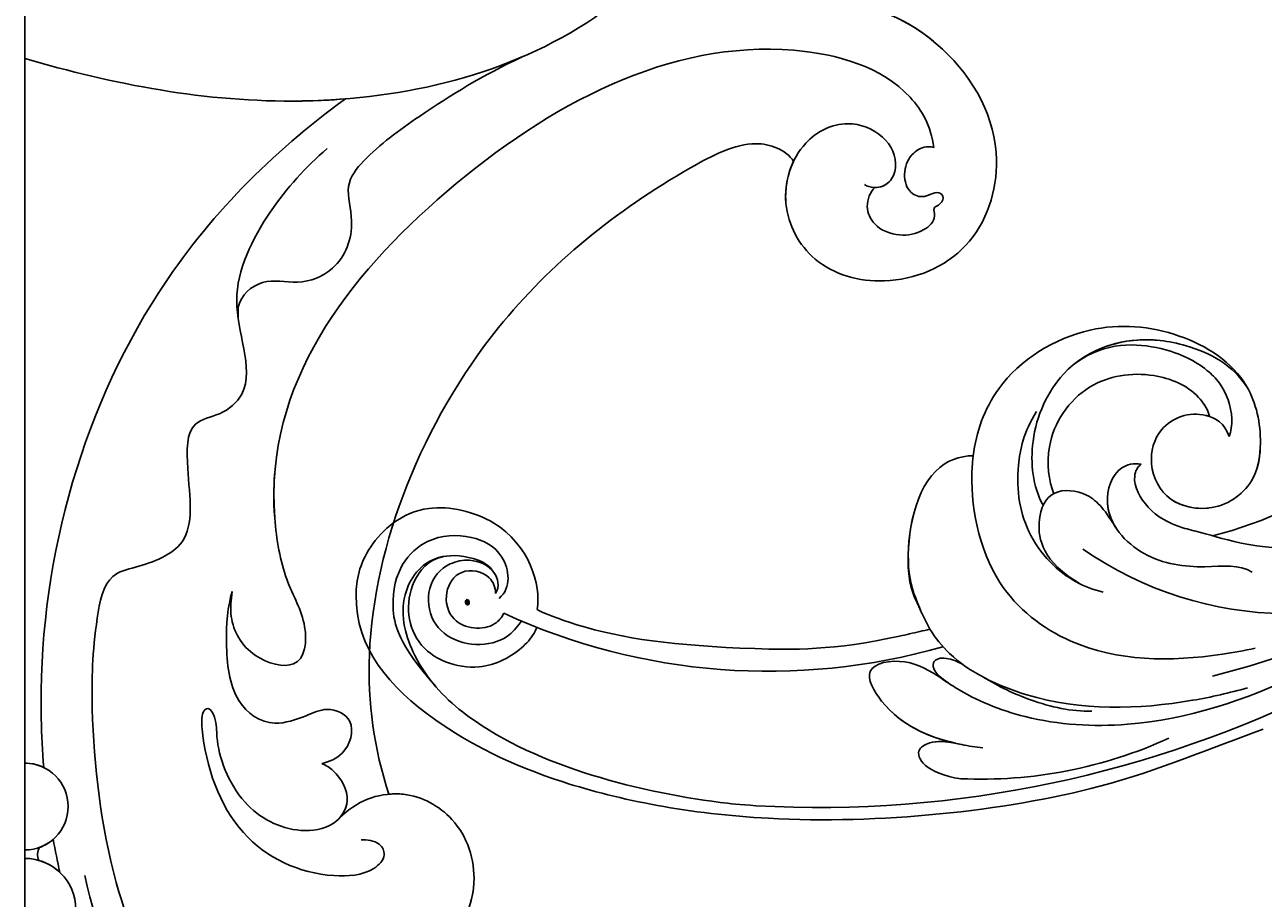
# Model space of a CAD drawing. Units: millimetres. Extents: x 26526 to 28626, y 375 to 1860.
# Drawn here: x 28398 to 28411, y 915 to 924 of the extents above; entities that cross this region are included whole.
import ezdxf
from ezdxf.xclip import XClip

# ---------------------------------------------------------------- set-up
doc = ezdxf.new("R2010")
doc.units = ezdxf.units.MM
doc.header["$XCLIPFRAME"] = 2
doc.layers.add('H-06.木作(細線)', color=8, linetype='Continuous')
doc.layers.add('H-08.木作(細線)', color=8, linetype='Continuous')
doc.layers.add('logo', color=240, linetype='Continuous', plot=False)

# ---------------------------------------------------------------- blocks, each defined once
blk = doc.blocks.new('logo')
at = {"layer": 'logo'}
h = blk.add_hatch(color=256, dxfattribs=at)
edge = h.paths.add_edge_path()
edge.add_ellipse((0.18, 0.6), major_axis=(0.323, 0.566), ratio=0.659111, start_angle=263.8576, end_angle=429.825)
edge.add_arc((0.02, 1.39), 0.399, 258.9967, 261.058)
edge.add_ellipse((0.18, 0.6), major_axis=(0.314, 0.551), ratio=0.659838, start_angle=263.243, end_angle=428.5195, ccw=False)
edge.add_arc((0.51, 0.37), 0.0433, 263.9962, 282.4455)
edge = h.paths.add_edge_path()
edge.add_ellipse((0.18, 0.6), major_axis=(0.314, 0.551), ratio=0.659838, start_angle=70.2744, end_angle=262.8394, ccw=False)
edge.add_arc((0.03, 1.2), 0.237, 245.2323, 248.2557, ccw=False)
edge.add_ellipse((0.18, 0.6), major_axis=(0.323, 0.566), ratio=0.659111, start_angle=71.1999, end_angle=263.5875)
edge.add_arc((0.5, 0.37), 0.0389, 266.4658, 288.3928, ccw=False)
edge = h.paths.add_edge_path(flags=17)
edge.add_line((0.2, 1.02), (0.2, 1.03))
edge.add_arc((0.02, 1.39), 0.399, 261.058, 296.4699, ccw=False)
edge.add_ellipse((0.18, 0.6), major_axis=(0.314, 0.551), ratio=0.659838, start_angle=68.5195, end_angle=70.2744)
edge.add_arc((0.03, 1.2), 0.237, 248.2557, 287.7329)
edge.add_arc((0.18, 0.84), 0.155, 119.2735, 139.7006)
edge.add_arc((0.45, 0.59), 0.526, 137.2638, 146.3296)
edge.add_arc((0.7, 0.49), 0.794, 150.4954, 153.1332)
edge.add_arc((0.17, 0.07), 0.799, 100.8186, 103.2077, ccw=False)
edge.add_arc((0.3, 0.68), 0.325, 138.9231, 148.8948, ccw=False)
edge.add_arc((0.62, 0.39), 0.758, 124.4657, 138.4002, ccw=False)
edge = h.paths.add_edge_path()
edge.add_arc((0.03, 1.2), 0.237, 233.3596, 245.2323)
edge.add_ellipse((0.18, 0.6), major_axis=(0.323, 0.566), ratio=0.659111, start_angle=69.825, end_angle=71.1999, ccw=False)
edge.add_arc((0.02, 1.39), 0.399, 251.1923, 258.9967, ccw=False)
h.paths.add_polyline_path([(-0.05, 0.82, -0.021859), (-0.02, 0.83, -0.004955), (-0.01, 0.85, 0.012967), (-0.05, 0.83, 0.223317), (-0.2, 0.65, 0.425243), (-0.17, 0.61, 0.393247), (-0.02, 0.74, -0.084558), (0.02, 0.84, 0.019194), (-0.02, 0.83, 0.004726), (-0.02, 0.82, 0.021148), (-0.04, 0.73, -0.080721), (-0.07, 0.66, -0.104113), (-0.11, 0.63, -0.094873), (-0.16, 0.62, -0.207877), (-0.18, 0.64, -0.223034), (-0.18, 0.67, -0.16869)], flags=17)
h.paths.add_polyline_path([(0.36, 0.97, 0.088592), (0.28, 0.95, 0.140724), (0.2, 0.82, -0.012272), (0.2, 0.81, -0.041532), (0.22, 0.8, 0.005558), (0.22, 0.82, -0.187874)], flags=17)
h.paths.add_polyline_path([(0.19, 0.73, 0.011592), (0.2, 0.77, 0.056884), (0.19, 0.79, -0.271208), (0.1, 0.71, -0.679677), (0.04, 0.82, -0.290071), (0.16, 0.82, -0.103922), (0.19, 0.79, 0.053349), (0.2, 0.81, -0.004508), (0.2, 0.82, 0.220604), (0.1, 0.86, -0.015501), (0.05, 0.85, 0.008768), (0.03, 0.85, 0.029539), (0.02, 0.84, 1.009367)], flags=17)
h.paths.add_polyline_path([(0.22, 0.8, -0.008928), (0.2, 0.77, -0.347678), (0.17, 0.63, 0.00727), (0.06, 0.58, -0.035606), (0.06, 0.58, 0.01139), (0.07, 0.57, 0.012101), (0.15, 0.61, 0.461639)], flags=17)
h.paths.add_polyline_path([(0.11, 0.67, 0.433181), (0.03, 0.63, 0.04486), (0.03, 0.62, -0.026783), (0.04, 0.62, -0.142026), (0.05, 0.64, -0.307429), (0.09, 0.66, -0.953401), (0.07, 0.62, 0.069613), (0.04, 0.62, 0.042891), (0.04, 0.62, -0.067719), (0.07, 0.61, 0.893379)], flags=17)
h.paths.add_polyline_path([(0.02, 0.61, -0.009243), (0.03, 0.61, -0.026651), (0.03, 0.62, 0.013684), (0.02, 0.62, 0.174326), (0, 0.61, 0.391287), (0.01, 0.57, 0.210555), (0.04, 0.56), (0.04, 0.56, 0.001326), (0.05, 0.57, -0.005065), (0.05, 0.57, -0.027528), (0.04, 0.57, -0.195292), (0.02, 0.58, -0.659298)], flags=17)
h.paths.add_polyline_path([(0.04, 0.62, 0.023127), (0.03, 0.61, 0.184672), (0.04, 0.57, 0.098355), (0.06, 0.58, -0.009788), (0.05, 0.58, -0.240413)], flags=17)
h.paths.add_polyline_path([(0.07, 0.57, -0.002039), (0.05, 0.57, 0.07599), (0.1, 0.55, 0.108431), (0.23, 0.55, -0.004552), (0.23, 0.56, -0.028332), (0.17, 0.55, -0.123708)], flags=17)
h.paths.add_polyline_path([(0.4, 0.74, -0.55173), (0.42, 0.69, -0.18979), (0.3, 0.57, -0.013881), (0.27, 0.56, 0.011039), (0.27, 0.56, 0.022162), (0.29, 0.56, -0.010966), (0.31, 0.57, -0.001761), (0.35, 0.58, 0.034744), (0.38, 0.6, 0.086103), (0.43, 0.67, 0.506659), (0.4, 0.76, 0.355205), (0.25, 0.67, 0.093422), (0.23, 0.56, 0.017263), (0.27, 0.56, -0.31391)], flags=17)
h.paths.add_polyline_path([(0.26, 0.55, -0.009702), (0.27, 0.55, -0.004936), (0.27, 0.56, -0.035369), (0.24, 0.55, -0.002587), (0.23, 0.55, 0.014405), (0.24, 0.53, -0.020509)], flags=17)
h.paths.add_polyline_path([(0.27, 0.55, -0.007857), (0.27, 0.55, 0.009702), (0.26, 0.55, 0.020509), (0.24, 0.53, 0.000681), (0.24, 0.53, -0.002588), (0.24, 0.53, -0.013713), (0.25, 0.53, -0.01198)], flags=17)
h.paths.add_polyline_path([(0.28, 0.52, -0.036579), (0.27, 0.55, 0.01198), (0.25, 0.53, 0.013411), (0.24, 0.53, 0.001089), (0.24, 0.53, 0.015933), (0.24, 0.43, -0.190203), (0.19, 0.3, -0.266161), (0.12, 0.27, -0.207317), (0.18, 0.48, -0.064593), (0.24, 0.53, -0.001017), (0.24, 0.53, -0.000681), (0.24, 0.53, 0.152538), (0.11, 0.38, 0.230241), (0.11, 0.24, 0.234095), (0.21, 0.27, 0.172717), (0.27, 0.37, 0.028132), (0.28, 0.44, -0.014352), (0.28, 0.46, 0.062016), (0.31, 0.45, 0.349487), (0.46, 0.53, 0.392407), (0.44, 0.61, 0.130108), (0.38, 0.6, 0.001865), (0.35, 0.58, -0.054721), (0.29, 0.56, 0.014593), (0.27, 0.55, 0.007857), (0.27, 0.55, -0.01108), (0.3, 0.56, -0.100678), (0.41, 0.59, -0.349203), (0.43, 0.57, -0.402437), (0.32, 0.46, -0.009974), (0.32, 0.47, 0.613372), (0.29, 0.51, 0.175713), (0.28, 0.5, -0.002484), (0.28, 0.49, -0.463644), (0.3, 0.49, -0.513768), (0.3, 0.47, -0.075052), (0.28, 0.48, 0.007944)], flags=17)
h.paths.add_polyline_path([(0.31, 0.45, -0.062016), (0.28, 0.46, -0.007786), (0.28, 0.44, 0.027572), (0.28, 0.41, 0.0582), (0.28, 0.4, 0.26466), (0.38, 0.29, 0.315327), (0.49, 0.33, -0.025867), (0.49, 0.33, -0.380363), (0.35, 0.33, -0.153954), (0.31, 0.4, -0.090831)], flags=17)
h.paths.add_polyline_path([(0.46, 0.37, 0.336432), (0.49, 0.33, 0.025867), (0.49, 0.33, 0.026394), (0.5, 0.33, -0.025927), (0.49, 0.33, -0.173285), (0.47, 0.35, -0.685315), (0.49, 0.38, -0.491027), (0.5, 0.35, -0.040547), (0.49, 0.33, 0.025927), (0.5, 0.33, 0.139653), (0.51, 0.36, 1.004843)], flags=17)
h.paths.add_polyline_path([(0.41, 1, 0.143839), (0.35, 1, 0.069213), (0.28, 0.95, -0.088592), (0.36, 0.97, 0.404636)], flags=17)
h.paths.add_polyline_path([(0.27, 0.95, -0.01627), (0.28, 0.95, -0.069213), (0.35, 1, 0.037626), (0.22, 0.93, -0.082213), (0.04, 0.85, 0.004306), (0.02, 0.85, 0.008989), (0.02, 0.84, -0.006474), (0.03, 0.85, -0.136946), (0.1, 0.86, 0.054668)], flags=17)
for points in [[(0.02, 0.84, 0.019194), (-0.02, 0.83, 0.004726), (-0.02, 0.82, -0.044587), (-0.04, 0.73, -0.07623), (-0.08, 0.67, -0.235864), (-0.16, 0.62, -0.450297), (-0.18, 0.67, -0.16869), (-0.05, 0.82, -0.021859), (-0.02, 0.83, -0.004955), (-0.01, 0.85, 0.012967), (-0.05, 0.83, 0.223317), (-0.2, 0.65, 0.425243), (-0.17, 0.61, 0.393247), (-0.02, 0.74, -0.084558)], [(-0.16, 0.62, -0.206522), (-0.18, 0.64, 0.207877), (-0.16, 0.62, 0.024305), (-0.15, 0.62, -0.043373)], [(0.27, 0.56, -0.011039), (0.27, 0.56, -0.017263), (0.23, 0.56, 0.004552), (0.23, 0.55, 0.002587), (0.24, 0.55, 0.035369)]]:
    blk.add_hatch(color=256, dxfattribs=at).paths.add_polyline_path(points)
h = blk.add_hatch(color=256, dxfattribs=at)
edge = h.paths.add_edge_path()
edge.add_ellipse((0.18, 0.6), major_axis=(0.314, 0.551), ratio=0.659838, start_angle=68.5195, end_angle=70.2744, ccw=False)
edge.add_arc((0.02, 1.39), 0.399, 258.9967, 261.058, ccw=False)
edge.add_ellipse((0.18, 0.6), major_axis=(0.323, 0.566), ratio=0.659111, start_angle=69.825, end_angle=71.1999)
edge.add_arc((0.03, 1.2), 0.237, 245.2323, 248.2557)
h = blk.add_hatch(color=256, dxfattribs=at)
h.paths.add_polyline_path([(0.22, 0.8, 0.041532), (0.2, 0.81, 0.012272), (0.2, 0.82, 0.004508), (0.2, 0.81, -0.053349), (0.19, 0.79, -0.056884), (0.2, 0.77, 0.008928)])
h.paths.add_polyline_path([(0.02, 0.84, -0.008989), (0.02, 0.85, 0.010425), (-0.01, 0.85, 0.004955), (-0.02, 0.83, -0.019194)])
h.paths.add_polyline_path([(0.1, 0.86, 0.136946), (0.03, 0.85, -0.008768), (0.05, 0.85, 0.015501)])
h.paths.add_polyline_path([(0.04, 0.62, 0.026783), (0.03, 0.62, 0.026651), (0.03, 0.61, -0.023127), (0.04, 0.62, -0.042891)])
h.paths.add_polyline_path([(0.07, 0.57, -0.01139), (0.06, 0.58, -0.098355), (0.04, 0.57, 0.027528), (0.05, 0.57, 0.005065), (0.05, 0.57, 0.002039)])
for p, q in [((0.04, 0.56), (0.04, 0.56)), ((0.2, 1.03), (0.2, 1.02))]:
    blk.add_line(p, q, dxfattribs=at)
at = {"layer": 'logo', "lineweight": 0}
for p, q in [((0.04, 0.56), (0.04, 0.56)), ((0.2, 1.02), (0.2, 1.03))]:
    blk.add_line(p, q, dxfattribs=at)
at = {"layer": 'logo'}
for points in [[(-0.17, 0.61, -0.425243), (-0.2, 0.65, -0.223317), (-0.05, 0.83, -0.027703), (0.04, 0.85, 0.082213), (0.22, 0.93, -0.037626), (0.35, 1, -0.143839), (0.41, 1, -0.872775)], [(-0.16, 0.62, -0.434531), (-0.18, 0.67, -0.16869), (-0.05, 0.82, 0.909183)], [(0.2, 1.02, 0.060876), (0.06, 0.9, 0.137716), (-0.02, 0.74, -0.393247), (-0.17, 0.61, 79.578459)], [(-0.11, 1.01, 0.200172), (0.2, 1.03, -0.066965)], [(-0.11, 1.01, 0.241802), (0.1, 0.98, 0.575938)], [(-0.05, 0.82, -0.056349), (0.05, 0.85, 0.070229), (0.27, 0.95, 0.769245)], [(-0.02, 0.82, 0.021148), (-0.04, 0.73, 0.658186)], [(0.06, 0.94, 0.039578), (0.01, 0.88, 0.021193), (-0.02, 0.82, 0.700396)], [(0.04, 0.56, -0.210555), (0.01, 0.57, -0.391287), (0, 0.61, -0.174326), (0.02, 0.62, -0.110406), (0.07, 0.62, 0.953401), (0.09, 0.66)], [(0.22, 0.82, -0.026083), (0.19, 0.73, -1.009367), (0.02, 0.84, 0.624773)], [(0.06, 0.58, -0.338614), (0.02, 0.58, -0.659298), (0.02, 0.61, -0.100316), (0.07, 0.61, 0.893379), (0.11, 0.67, 0.433181), (0.03, 0.63, 0.289299), (0.05, 0.57, 0.081086), (0.1, 0.55, -0.684784)], [(0.02, 0.84, -0.416943), (0.2, 0.81, 0.828532)], [(0.2, 0.81, -0.329321), (0.1, 0.71, -0.679677), (0.04, 0.82, 0.415871)], [(0.04, 0.82, -0.290071), (0.16, 0.82, -0.539799), (0.17, 0.63, 0.00727), (0.06, 0.58, -1.51475)], [(0.09, 0.66, 0.307429), (0.05, 0.64, 0.446432), (0.05, 0.58, 0.145269), (0.17, 0.55, -0.214979)], [(0.15, 0.61, -0.015466), (0.04, 0.56, 0.608014)], [(0.1, 0.98, 0.089367), (0.06, 0.94, 0.028397)], [(0.28, 0.46, -0.035926), (0.27, 0.37, -0.172717), (0.21, 0.27, -0.234095), (0.11, 0.24, -0.230241), (0.11, 0.38, -0.17359), (0.26, 0.55)], [(0.1, 0.55, 0.111049), (0.24, 0.55, 0.147976), (0.38, 0.6, 0.393525)], [(0.24, 0.53, 0.016972), (0.24, 0.43, -0.190203), (0.19, 0.3, -0.266161), (0.12, 0.27, -0.290937), (0.25, 0.53, 0.211969)], [(0.2, 0.81, -0.513007), (0.15, 0.61, -1.702754)], [(0.17, 0.55, 0.059536), (0.3, 0.57, 0.18979), (0.42, 0.69, 0.55173), (0.4, 0.74, 0.38162), (0.28, 0.52, -0.007944), (0.28, 0.48, -0.007944)], [(0.19, 1.02, 0.002733), (0.2, 1.02)], [(0.35, 1, 0.216717), (0.2, 0.81, 0.638327)], [(0.36, 0.97, 0.187874), (0.22, 0.82, 0.783226)], [(0.38, 0.6, 0.086103), (0.43, 0.67, 0.506659), (0.4, 0.76, 0.355205), (0.25, 0.67, 0.113269), (0.24, 0.53, 0.583131)], [(0.25, 0.53, -0.023063), (0.3, 0.56, -0.100678), (0.41, 0.59, -0.349203), (0.43, 0.57, -0.402437), (0.32, 0.46, -0.247136)], [(0.26, 0.55, -0.035274), (0.31, 0.57, -0.003626), (0.38, 0.6, 0.389489)], [(0.27, 0.95, -0.105013), (0.36, 0.97, 0.404636), (0.41, 1, 1.743742)], [(0.38, 0.6, -0.130108), (0.44, 0.61, -0.392407), (0.46, 0.53, -0.420619), (0.28, 0.46, -0.420619)], [(0.28, 0.5, -0.175713), (0.29, 0.51, -0.613372), (0.32, 0.47)], [(0.3, 0.47, 0.513768), (0.3, 0.49, 0.463644), (0.28, 0.49, 0.463644)], [(0.3, 0.47, -0.075052), (0.28, 0.48)], [(0.31, 0.45, 0.090831), (0.31, 0.4, 0.169704), (0.36, 0.32)], [(0.32, 0.47, 0.009974), (0.32, 0.46, 0.009974)], [(0.51, 0.36, -0.166662), (0.49, 0.33, -0.70739)]]:
    blk.add_lwpolyline(points, format="xyb", dxfattribs=at)
at = {"layer": 'logo', "lineweight": 0}
for centre, radius, start, end in [((0.07, 0.58), 0.28, 114.7362, 165.0904), ((-0.16, 0.65), 0.0374, 171.8348, 263.9838), ((0.09, 0.56), 0.292, 119.8523, 158.1526), ((-0.15, 0.65), 0.0336, 149.7688, 246.7364), ((-0.16, 0.76), 0.146, 267.5844, 353.4527), ((-0.17, 0.73), 0.111, 272.2715, 325.3573), ((0.02, 1.39), 0.399, 251.1923, 296.4699), ((-0.26, 0.8), 0.225, 324.2142, 341.6511), ((0.17, 0.07), 0.799, 103.2077, 106.1792), ((0.14, 0.4), 0.462, 110.1482, 115.1572), ((-0.51, 0.9), 0.5, 339.9296, 350.1414), ((0.7, 0.49), 0.794, 153.1332, 154.2687), ((0.7, 0.49), 0.794, 153.1332, 154.2687), ((0.14, 0.4), 0.462, 105.7498, 110.1482), ((0.14, 0.4), 0.462, 105.7498, 110.1482), ((0.3, 0.68), 0.325, 150.9548, 170.2881), ((0.7, 0.49), 0.794, 154.2687, 155.3518), ((0.7, 0.49), 0.794, 150.4954, 153.1332), ((0.17, 0.07), 0.799, 100.8186, 103.2077), ((0.17, 0.07), 0.799, 100.8186, 103.2077), ((0.02, 0.59), 0.027, 151.6425, 237.1215), ((0.1, 0.78), 0.101, 147.8295, 328.8978), ((0.03, 0.58), 0.0386, 98.6046, 138.1597), ((0.45, 0.59), 0.526, 137.2638, 146.3296), ((0.03, 0.6), 0.0177, 105.7526, 239.3398), ((0.03, 0.61), 0.0459, 234.5859, 282.1467), ((0.3, 0.68), 0.325, 138.9231, 148.8948), ((0.1, 0.73), 0.131, 121.8036, 128.5716), ((0.17, 0.07), 0.799, 99.8317, 100.8186), ((0.3, 0.68), 0.325, 148.8948, 150.9548), ((0.14, 0.4), 0.462, 104.2662, 105.7498), ((0.3, 0.68), 0.325, 148.8948, 150.9548), ((0.05, 0.51), 0.117, 102.4178, 105.5537), ((0.05, 0.49), 0.123, 101.6186, 103.7368), ((0.04, 0.61), 0.0383, 230.8646, 275.0659), ((0.1, 0.73), 0.131, 90.6121, 121.8036), ((0.14, 0.4), 0.462, 102.2567, 104.2662), ((0.09, 0.78), 0.0664, 143.3048, 280.117), ((0.09, 0.61), 0.0622, 70.679, 164.3644), ((0.09, 0.62), 0.064, 167.0919, 177.3661), ((0.05, 0.51), 0.117, 96.281, 102.4178), ((0.05, 0.49), 0.123, 96.3193, 101.6186), ((0.05, 0.51), 0.117, 96.281, 102.4178), ((0.09, 0.62), 0.064, 177.3661, 183.4727), ((0.05, 0.49), 0.123, 96.3193, 101.6186), ((0.09, 0.62), 0.064, 177.3661, 183.4727), ((0.09, 0.62), 0.064, 183.4727, 225.325), ((-0.1, 1.46), 0.618, 283.2744, 302.0739), ((0.1, 0.73), 0.11, 60.1861, 124.8898), ((0.08, 0.61), 0.0419, 133.7672, 166.1009), ((0.05, 0.51), 0.117, 80.3525, 96.281), ((0.08, 0.61), 0.0419, 166.1009, 175.9249), ((0.05, 0.49), 0.123, 80.8228, 96.3193), ((0.08, 0.61), 0.0419, 175.9249, 229.9973), ((0.08, 0.61), 0.0419, 166.1009, 175.9249), ((0.04, 0.61), 0.0383, 275.0659, 297.535), ((-0.68, 2.39), 1.97, 291.5203, 291.8241), ((0.09, 0.62), 0.064, 225.325, 231.6324), ((-0.19, 1.69), 0.875, 285.3109, 288.8633), ((0.08, 0.63), 0.0367, 83.4964, 151.8522), ((0.16, 0.76), 0.211, 238.695, 240.9381), ((-0.68, 2.39), 1.97, 291.8241, 292.2914), ((0.13, 0.7), 0.155, 239.2194, 256.6015), ((0.13, 0.7), 0.155, 238.0585, 239.2194), ((0.62, 0.39), 0.758, 124.4657, 138.4002), ((0.18, 0.84), 0.155, 119.2735, 139.7006), ((1.92, -2.98), 4.02, 115.8994, 117.5656), ((0.04, 0.61), 0.0383, 297.535, 305.6919), ((0.16, 0.76), 0.211, 240.9381, 243.5484), ((0.09, 0.65), 0.0353, 243.9263, 51.0341), ((0.08, 0.64), 0.0217, 251.3968, 65.9306), ((-0.68, 2.39), 1.97, 292.2914, 295.0645), ((0.16, 0.76), 0.211, 243.5484, 271.7569), ((0.26, 0.31), 0.166, 155.203, 207.0666), ((-0.19, 1.69), 0.875, 288.8633, 301.3798), ((0.1, 0.73), 0.131, 40.8505, 90.6121), ((0.08, 0.83), 0.116, 281.7653, 342.4614), ((0.16, 0.86), 0.321, 258.87, 283.6239), ((0.41, 0.25), 0.329, 122.0966, 156.7882), ((0.39, 0.3), 0.273, 124.9761, 186.879), ((0.1, 0.73), 0.13, 292.5765, 31.6961), ((0.1, 0.72), 0.114, 36.3079, 60.04), ((0.1, 0.72), 0.114, 306.5995, 23.2852), ((0.14, 1.13), 0.581, 272.9888, 279.4802), ((0.08, 0.83), 0.116, 342.4614, 354.6764), ((0.08, 0.83), 0.116, 342.4614, 354.6764), ((0.1, 0.72), 0.114, 23.2852, 36.3079), ((0.1, 0.72), 0.114, 23.2852, 36.3079), ((-0.61, 1.07), 0.874, 336.959, 339.6154), ((0.47, 0.74), 0.286, 131.3266, 163.3678), ((0.47, 0.74), 0.286, 163.3678, 164.401), ((0.1, 0.73), 0.131, 38.0381, 40.8505), ((0.47, 0.74), 0.286, 163.3678, 164.401), ((0.1, 0.73), 0.131, 38.0381, 40.8505), ((0.1, 0.73), 0.13, 31.6961, 41.2089), ((0.1, 0.73), 0.13, 31.6961, 41.2089), ((-0.61, 1.07), 0.874, 339.6154, 341.6615), ((-0.61, 1.07), 0.874, 339.6154, 341.6615), ((0.71, 0.13), 0.935, 112.6486, 121.2678), ((0.49, 0.72), 0.291, 117.4328, 159.9943), ((-0.61, 1.07), 0.874, 341.6615, 342.9354), ((0.14, 1.13), 0.581, 279.4802, 283.4362), ((0.55, 0.57), 0.32, 182.4453, 183.4886), ((0.16, 0.86), 0.321, 283.6239, 284.2167), ((0.55, 0.57), 0.32, 183.4886, 186.7897), ((0.22, 0.81), 0.256, 273.4512, 281.5539), ((0.41, 0.25), 0.329, 117.3968, 122.0966), ((0.4, 0.3), 0.281, 122.374, 125.4474), ((-0.3, 0.45), 0.545, 7.5429, 8.1488), ((0.55, 0.57), 0.32, 186.7897, 186.9458), ((0.38, 0.63), 0.137, 82.2276, 160.4489), ((0.52, 0.03), 0.577, 115.5374, 118.2829), ((0.44, 0.18), 0.406, 114.5532, 116.7766), ((0.38, 0.75), 0.226, 115.8995, 119.6279), ((0.46, 0.56), 0.187, 109.838, 179.5483), ((0.14, 1.13), 0.581, 283.4362, 286.6173), ((0.46, 0.56), 0.187, 179.5483, 182.0782), ((0.22, 0.81), 0.256, 281.5539, 286.6322), ((0.44, 0.18), 0.406, 111.2089, 114.5532), ((0.52, 0.03), 0.577, 112.9982, 115.5374), ((0.46, 0.56), 0.187, 182.0782, 183.2094), ((0.46, 0.56), 0.187, 183.2094, 185.01), ((0.46, 0.56), 0.187, 185.01, 193.3895), ((0.47, 0.74), 0.286, 115.4894, 131.3266), ((0.47, 0.74), 0.286, 115.4894, 131.3266), ((0.38, 0.75), 0.226, 95.6485, 115.8995), ((0.38, 0.75), 0.226, 95.6485, 115.8995), ((0.34, 0.58), 0.136, 244.3758, 335.626), ((-1.08, 0.39), 1.36, 3.6768, 5.4974), ((0.29, 0.48), 0.0241, 86.756, 126.6195), ((-1.08, 0.39), 1.36, 4.2266, 4.7959), ((0.29, 0.48), 0.0148, 48.9877, 148.4858), ((0.32, 0.54), 0.0724, 235.2903, 252.4587), ((0.6, 0.44), 0.32, 175.9493, 185.5558), ((0.34, 0.58), 0.136, 244.3758, 258.5706), ((0.6, 0.44), 0.32, 175.9493, 185.5558), ((0.32, 0.4), 0.038, 179.2922, 192.6156), ((0.42, 0.43), 0.142, 192.9154, 252.2115), ((0.22, 0.81), 0.256, 286.6322, 299.1609), ((0.44, 0.18), 0.406, 108.6958, 111.2089), ((0.3, 0.48), 0.0251, 327.1994, 93.2945), ((0.22, 0.78), 0.227, 292.2367, 335.222), ((0.43, 0.3), 0.29, 94.0374, 117.0335), ((0.29, 0.48), 0.016, 301.3037, 50.0743), ((2.55, -4.36), 5.41, 114.0704, 114.474), ((0.46, 0.43), 0.143, 189.1555, 227.6818), ((0.32, 0.58), 0.111, 267.175, 354.8617), ((0.43, 0.44), 0.113, 165.2767, 167.5624), ((0.42, 0.41), 0.104, 219.3152, 312.3495), ((0.39, 0.9), 0.101, 81.2439, 113.9848), ((0.22, 0.81), 0.256, 299.1609, 307.1205), ((2.55, -4.36), 5.41, 113.6429, 114.0704), ((0.37, 1.01), 0.0392, 258.5502, 346.6702), ((0.21, 0.8), 0.262, 310.2009, 329.8856), ((0.42, 0.5), 0.103, 81.5328, 111.1847), ((0.41, 0.39), 0.106, 252.0283, 322.0343), ((0.38, 0.7), 0.0613, 327.2799, 74.7579), ((0.39, 0.7), 0.0345, 330.444, 85.9913), ((0.41, 0.56), 0.0267, 8.5098, 85.5073), ((0.41, 0.55), 0.0627, 337.3085, 63.01), ((0.49, 0.36), 0.0248, 345.864, 166.4176), ((0.5, 0.37), 0.0389, 177.6916, 252.0699), ((0.49, 0.36), 0.0192, 85.2505, 222.9442), ((0.51, 0.37), 0.0433, 213.0653, 252.3889), ((0.48, 0.36), 0.0263, 331.2506, 75.8597), ((0.43, 0.4), 0.0917, 317.7365, 327.0242), ((0.51, 0.37), 0.0433, 252.3889, 295.424), ((0.5, 0.37), 0.0389, 252.0699, 306.6919)]:
    blk.add_arc(centre, radius, start, end, dxfattribs=at)
at = {"layer": 'logo'}
for major_axis, ratio in [((0.323, 0.566), 0.659111), ((0.314, 0.551), 0.659838)]:
    blk.add_ellipse((0.18, 0.6), major_axis=major_axis, ratio=ratio, dxfattribs=at)
at = {"layer": 'logo', "insert": (-0.18, 0.21), "char_height": 0.0564, "width": 0.7641, "attachment_point": 1}
blk.add_mtext('{\\fVerdana|b0|i1|c0|p34;GOODWARE}', dxfattribs=at)
blk = doc.blocks.new('SE-21114L-d')
at = {"layer": 'H-08.木作(細線)'}
for centre, radius, start, end in [((48.038, -39.594), 74.501, 199.67506, 259.21208), ((21.159, -65.813), 25.489, 218.10397, 242.16803), ((8.847, -69.053), 23.752, 222.92156, 290.87028), ((33.062, -48.171), 55.589, 225.54029, 242.10106), ((45.431, -63.701), 41.536, 240.03749, 280.79037), ((27.335, -78.701), 29.704, 231.49975, 258.60712)]:
    blk.add_arc(centre, radius, start, end, dxfattribs=at)
for points, knots in [([(9.777, -81.755), (10.262, -80.99), (12.117, -80.416), (14.487, -81.943), (14.579, -84.911), (12.682, -87.086), (9.278, -86.843), (7.311, -84.455), (7.598, -81.189), (9.464, -77.362), (14.694, -75.665), (20.914, -76.669), (25.595, -81.479), (25.967, -85.486), (25.781, -87.04)], [0, 0, 0, 0, 1.824278, 4.975602, 7.307734, 9.872328, 12.451222, 15.776571, 18.047055, 21.715904, 27.159154, 32.97775, 39.979507, 44.738399, 44.738399, 44.738399, 44.738399]), ([(9.777, -81.755), (10.262, -80.99), (12.117, -80.416), (14.487, -81.943), (14.579, -84.911), (12.682, -87.086), (9.278, -86.843), (7.311, -84.455), (7.598, -81.189), (9.464, -77.362), (14.694, -75.665), (20.914, -76.669), (25.595, -81.479), (25.967, -85.486), (25.781, -87.04)], [0, 0, 0, 0, 1.824278, 4.975602, 7.307734, 9.872328, 12.451222, 15.776571, 18.047055, 21.715904, 27.159154, 32.97775, 39.979507, 44.738399, 44.738399, 44.738399, 44.738399]), ([(7.569, -83.918), (7.421, -83.205), (7.616, -81.152), (9.464, -77.362), (14.694, -75.665), (20.914, -76.669), (25.595, -81.479), (25.967, -85.486), (25.781, -87.04)], [15.886882, 15.886882, 15.886882, 15.886882, 18.047055, 21.715904, 27.159154, 32.97775, 39.979507, 44.738399, 44.738399, 44.738399, 44.738399]), ([(20.537, -89.085), (21.502, -88.065), (22.665, -84.86), (21.562, -79.169), (17.522, -76.745), (13.685, -76.608), (11.4, -76.959), (10.038, -77.758), (9.378, -78.361)], [0, 0, 0, 0, 3.543114, 7.80034, 14.308062, 15.883488, 18.171411, 20.5595, 20.5595, 20.5595, 20.5595]), ([(20.707, -79.491), (19.497, -77.957), (17.146, -76.731), (13.685, -76.608), (11.4, -76.959), (10.038, -77.758), (9.378, -78.361)], [8.817835, 8.817835, 8.817835, 8.817835, 14.308062, 15.883488, 18.171411, 20.5595, 20.5595, 20.5595, 20.5595]), ([(20.707, -79.491), (19.169, -77.646), (15.369, -76.933), (12.699, -77.582), (10.911, -78.63), (9.854, -80.155), (9.717, -81.426), (9.777, -81.755)], [0, 0, 0, 0, 3.473318, 6.450028, 7.642908, 9.936578, 11.103268, 11.103268, 11.103268, 11.103268]), ([(20.042, -88.18), (20.568, -87.451), (21.598, -84.749), (19.977, -80.422), (15.94, -78.764), (12.864, -79.196), (11.65, -80.273), (11.334, -80.781)], [0, 0, 0, 0, 3.050735, 7.586539, 11.773355, 14.932399, 16.107147, 16.107147, 16.107147, 16.107147]), ([(20.042, -88.18), (20.568, -87.451), (21.598, -84.749), (19.977, -80.422), (15.94, -78.764), (12.864, -79.196), (11.65, -80.273), (11.334, -80.781)], [0, 0, 0, 0, 3.050735, 7.586539, 11.773355, 14.932399, 16.107147, 16.107147, 16.107147, 16.107147]), ([(20.042, -88.18), (20.568, -87.451), (21.598, -84.749), (19.977, -80.422), (15.94, -78.764), (12.864, -79.196), (11.65, -80.273), (11.334, -80.781)], [0, 0, 0, 0, 3.050735, 7.586539, 11.773355, 14.932399, 16.107147, 16.107147, 16.107147, 16.107147]), ([(11.335, -80.795), (11.42, -80.788), (12.631, -80.747), (14.487, -81.943), (14.579, -84.911), (12.73, -87.032), (10.765, -86.947), (9.95, -86.644)], [1.586099, 1.586099, 1.586099, 1.586099, 1.824278, 4.975602, 7.307734, 9.872328, 12.263481, 12.263481, 12.263481, 12.263481]), ([(15.328, -93.676), (16.649, -93.693), (18.714, -93.109), (21.609, -90.734), (22.851, -87.669), (22.943, -84.75), (22.441, -83.215)], [0, 0, 0, 0, 3.520274, 5.952235, 10.825186, 13.908638, 13.908638, 13.908638, 13.908638]), ([(16.902, -93.521), (17.625, -93.366), (19.101, -92.791), (21.609, -90.734), (22.851, -87.669), (22.943, -84.75), (22.441, -83.215)], [1.446784, 1.446784, 1.446784, 1.446784, 3.520274, 5.952235, 10.825186, 13.908638, 13.908638, 13.908638, 13.908638]), ([(14.943, -84.924), (15.45, -84.958), (16.616, -85.562), (16.88, -88.738), (13.324, -91.111), (9.343, -90.648), (7.103, -89.721), (6.148, -90.052)], [0, 0, 0, 0, 1.201089, 3.61144, 7.53917, 11.537831, 14.989427, 14.989427, 14.989427, 14.989427]), ([(11.282, -88.31), (12.364, -88.22), (13.698, -87.879), (15.353, -86.209), (15.139, -85.16), (14.943, -84.924)], [146.185906, 146.185906, 146.185906, 146.185906, 148.552176, 150.604136, 151.464962, 151.464962, 151.464962, 151.464962]), ([(14.943, -84.924), (15.45, -84.958), (16.616, -85.562), (16.803, -87.803), (15.932, -89.026), (15.471, -89.44)], [0, 0, 0, 0, 1.201089, 3.61144, 5.320919, 5.320919, 5.320919, 5.320919]), ([(14.943, -84.924), (15.45, -84.958), (16.616, -85.562), (16.803, -87.803), (15.932, -89.026), (15.471, -89.44)], [0, 0, 0, 0, 1.201089, 3.61144, 5.320919, 5.320919, 5.320919, 5.320919]), ([(1.103, -87.153), (6.185, -88.703), (8.746, -88.277), (10.891, -88.33), (11.282, -88.31)], [140.52183, 140.52183, 140.52183, 140.52183, 145.110732, 146.152626, 146.152626, 146.152626, 146.152626]), ([(1.103, -87.153), (6.185, -88.703), (8.746, -88.277), (10.891, -88.33), (11.282, -88.31)], [140.52183, 140.52183, 140.52183, 140.52183, 145.110732, 146.152626, 146.152626, 146.152626, 146.152626]), ([(25.781, -87.04), (25.738, -87.372), (25.32, -89.986), (22.995, -95.048), (15.403, -98.363), (9.21, -96.885), (5.421, -95.168), (4.768, -94.843)], [44.891172, 44.891172, 44.891172, 44.891172, 45.451205, 52.966404, 58.94027, 68.852172, 70.956961, 70.956961, 70.956961, 70.956961]), ([(15.471, -89.44), (16.468, -88.471), (17.618, -87.498), (20.205, -87.771), (20.941, -89.907), (19.709, -92.712), (16.902, -93.521)], [0, 0, 0, 0, 2.367764, 4.342931, 6.030447, 7.747349, 7.747349, 7.747349, 7.747349]), ([(15.471, -89.44), (16.468, -88.471), (17.618, -87.498), (20.205, -87.771), (20.941, -89.907), (19.709, -92.712), (16.902, -93.521)], [0, 0, 0, 0, 2.367764, 4.342931, 6.030447, 7.747349, 7.747349, 7.747349, 7.747349]), ([(15.471, -89.44), (16.468, -88.471), (17.618, -87.498), (19.494, -87.696), (20.034, -88.173), (20.042, -88.18)], [0, 0, 0, 0, 2.367764, 4.342931, 4.373062, 4.373062, 4.373062, 4.373062]), ([(25.781, -87.04), (26.636, -87.242), (29.215, -89.014), (28.499, -95.467), (27.168, -97.066), (26.584, -97.853)], [0, 0, 0, 0, 2.503936, 8.161523, 11.237794, 11.237794, 11.237794, 11.237794]), ([(25.781, -87.04), (26.636, -87.242), (29.215, -89.014), (28.499, -95.467), (27.218, -97.157), (25.792, -98.772)], [0, 0, 0, 0, 2.503936, 8.161523, 11.237794, 11.237794, 11.237794, 11.237794]), ([(1.599, -95.858), (4.504, -98.273), (9.906, -101.696), (17.776, -103.156), (22.079, -102.544), (24.745, -101.555), (26.778, -100.899), (29.742, -102.189), (26.726, -105.388), (23.456, -105.751), (21.016, -105.581), (20.555, -105.494)], [0, 0, 0, 0, 11.477909, 18.031833, 22.937863, 24.031354, 26.528346, 29.053211, 31.225188, 37.059995, 38.428594, 38.428594, 38.428594, 38.428594]), ([(25.792, -98.772), (25.305, -99.257), (23.373, -100.735), (16.841, -102.129), (9.944, -100.256), (5.687, -98.095), (4.629, -97.489)], [12.531987, 12.531987, 12.531987, 12.531987, 14.692865, 20.255726, 30.630304, 34.229898, 34.229898, 34.229898, 34.229898]), ([(2.971, -99.881), (6.059, -101.915), (13.056, -107.398), (31.681, -114.048), (47.298, -114.796), (57.407, -112.397), (62.863, -108.541), (63.284, -102.632), (60.583, -98.532), (53.469, -98.435), (51.264, -102.078), (51.149, -103.733)], [85.077848, 85.077848, 85.077848, 85.077848, 97.483441, 116.603818, 130.386913, 143.378372, 161.476369, 166.515421, 171.401234, 175.172616, 182.195878, 182.195878, 182.195878, 182.195878]), ([(25.792, -98.772), (25.998, -98.878), (26.204, -98.983), (26.41, -99.088), (26.815, -99.296), (27.221, -99.503), (27.615, -99.697), (31.568, -101.65), (40.363, -103.719), (46.565, -104.394), (50.791, -103.85), (51.149, -103.733)], [164.447622, 164.447622, 164.447622, 164.447622, 164.688292, 164.688292, 164.688292, 165.162605, 165.162605, 165.162605, 169.926652, 180.518931, 184.694651, 184.694651, 184.694651, 184.694651]), ([(23.12, -100.513), (23.521, -100.402), (24.302, -100.268), (25.321, -100.694), (24.832, -101.544), (23.782, -101.911)], [8.525049, 8.525049, 8.525049, 8.525049, 9.607595, 10.659356, 11.606322, 11.606322, 11.606322, 11.606322]), ([(56.39, -110.255), (59.453, -108.125), (61.338, -104.409), (59.771, -100.883), (56.605, -99.956), (53.999, -100.526), (53.092, -102.753), (53.744, -103.626)], [0, 0, 0, 0, 2.269066, 6.966996, 10.364444, 13.271654, 16.339112, 16.339112, 16.339112, 16.339112]), ([(14.185, -101.448), (15.46, -101.782), (17.948, -101.867), (20.481, -101.348), (21.642, -100.99)], [0, 0, 0, 0, 4.02833, 7.197673, 7.197673, 7.197673, 7.197673]), ([(23.782, -101.911), (23.957, -101.848), (24.924, -101.497), (26.778, -100.899), (29.742, -102.189), (26.842, -105.265), (24.213, -105.661), (22.358, -105.639)], [23.476127, 23.476127, 23.476127, 23.476127, 24.031354, 26.528346, 29.053211, 31.225188, 36.656896, 36.656896, 36.656896, 36.656896]), ([(34.093, -112.778), (35.156, -112.97), (41.41, -113.811), (51.269, -113.665), (58.038, -109.307), (60.373, -105.41), (59.081, -101.962), (56.457, -101.374), (54.914, -101.595), (54.36, -102.173)], [5.621224, 5.621224, 5.621224, 5.621224, 8.00914, 29.281866, 35.494843, 40.119656, 43.546736, 45.394239, 46.487934, 46.487934, 46.487934, 46.487934]), ([(34.093, -112.778), (35.156, -112.97), (41.41, -113.811), (51.269, -113.665), (58.038, -109.307), (60.373, -105.41), (59.081, -101.962), (56.457, -101.374), (54.914, -101.595), (54.36, -102.173)], [5.621224, 5.621224, 5.621224, 5.621224, 8.00914, 29.281866, 35.494843, 40.119656, 43.546736, 45.394239, 46.487934, 46.487934, 46.487934, 46.487934]), ([(51.956, -104.722), (52.342, -105.749), (53.937, -107.294), (57.463, -107.132), (58.623, -104.002), (57.787, -102.277), (56.076, -101.468), (54.392, -101.78), (53.885, -102.847), (54.049, -103.365)], [0, 0, 0, 0, 2.21832, 7.078726, 9.44575, 11.899291, 13.318383, 15.326712, 16.947106, 16.947106, 16.947106, 16.947106]), ([(57.59, -101.696), (58.643, -102.035), (60.042, -104.219), (58.709, -108.437), (53.975, -108.921), (52.013, -107.162), (51.426, -106.255), (51.408, -106.226), (51.389, -106.197), (51.371, -106.168), (51.107, -105.751), (51.004, -105.521), (50.871, -104.88)], [0, 0, 0, 0, 2.613044, 7.39653, 12.346587, 16.199021, 16.199021, 16.199021, 16.322377, 16.322377, 16.322377, 18.084854, 18.084854, 18.084854, 18.084854]), ([(57.59, -101.696), (58.643, -102.035), (60.042, -104.219), (58.709, -108.437), (53.975, -108.921), (52.013, -107.162), (51.426, -106.255), (51.408, -106.226), (51.389, -106.197), (51.371, -106.168), (51.107, -105.751), (51.004, -105.521), (50.871, -104.88)], [0, 0, 0, 0, 2.613044, 7.39653, 12.346587, 16.199021, 16.199021, 16.199021, 16.322377, 16.322377, 16.322377, 18.084854, 18.084854, 18.084854, 18.084854]), ([(54.049, -103.365), (54.145, -102.989), (54.731, -102.136), (56.769, -102.229), (57.428, -104.149), (56.333, -106.24), (53.847, -105.929), (53.275, -104.827), (53.207, -104.503)], [0, 0, 0, 0, 1.30859, 3.438426, 5.378305, 7.47276, 10.604578, 11.582504, 11.582504, 11.582504, 11.582504]), ([(54.049, -103.365), (54.145, -102.989), (54.731, -102.136), (56.769, -102.229), (57.428, -104.149), (56.333, -106.24), (53.847, -105.929), (53.275, -104.827), (53.207, -104.503)], [0, 0, 0, 0, 1.30859, 3.438426, 5.378305, 7.47276, 10.604578, 11.582504, 11.582504, 11.582504, 11.582504]), ([(22.118, -105.635), (22.88, -105.637), (23.869, -105.808), (25.094, -106.95), (23.711, -108.03), (21.467, -107.82)], [0, 0, 0, 0, 1.395496, 2.139888, 4.309286, 4.309286, 4.309286, 4.309286]), ([(22.358, -105.639), (23.016, -105.663), (23.911, -105.848), (25.094, -106.95), (23.711, -108.03), (21.467, -107.82)], [0.149178, 0.149178, 0.149178, 0.149178, 1.395496, 2.139888, 4.309286, 4.309286, 4.309286, 4.309286])]:
    blk.add_open_spline(points, degree=3, knots=knots, dxfattribs=at)
at = {"layer": 'H-08.木作(細線)', "extrusion": (0, 0, -1), "xscale": -0.2764799999999999, "yscale": 0.2764799999999999, "zscale": -0.2764799999999999, "rotation": 347.8474436023171}
blk.add_blockref('logo', (-55.694, -104.547), dxfattribs=at)
blk = doc.blocks.new('SE-21073-H')
at = {"layer": 'H-08.木作(細線)'}
for centre, radius, start, end in [((5307.479, 1965.446), 2.852, 90, 270), ((5307.479, 1965.446), 2.852, 90, 270), ((5307.479, 1965.446), 2.852, 90, 116.05281), ((5307.479, 1965.446), 2.852, 228.96033, 250.17825), ((5307.479, 1958.682), 3.361, 90, 270), ((5307.479, 1958.682), 3.361, 90, 270), ((5307.479, 1958.682), 3.361, 106.13403, 133.23016)]:
    blk.add_arc(centre, radius, start, end, dxfattribs=at)
for points, knots in [([(5256.542, 2018.566), (5252.36, 2018.555), (5246.576, 2015.946), (5242.69, 2008.739), (5244.97, 2001.711), (5250.631, 1999.356), (5255.791, 2000.747), (5258.091, 2004.994), (5256.789, 2009.087), (5253.739, 2010.686), (5250.967, 2009.692), (5250.045, 2007.774), (5250.612, 2006.347), (5251.526, 2006.002), (5252.167, 2006.172), (5252.324, 2006.301)], [0, 0, 0, 0, 8.440653, 16.521005, 22.500329, 28.336333, 33.105261, 37.213116, 41.388299, 44.529384, 46.895998, 49.086348, 50.13131, 51.200531, 51.827727, 51.827727, 51.827727, 51.827727]), ([(5253.063, 2018.209), (5250.638, 2017.682), (5246.134, 2015.126), (5242.69, 2008.739), (5244.97, 2001.711), (5250.631, 1999.356), (5255.791, 2000.747), (5258.091, 2004.994), (5256.789, 2009.087), (5253.739, 2010.686), (5250.967, 2009.692), (5250.045, 2007.774), (5250.604, 2006.365), (5251.28, 2006.095), (5251.643, 2006.097)], [2.559546, 2.559546, 2.559546, 2.559546, 8.440653, 16.521005, 22.500329, 28.336333, 33.105261, 37.213116, 41.388299, 44.529384, 46.895998, 49.086348, 50.13131, 51.144736, 51.144736, 51.144736, 51.144736]), ([(5253.063, 2018.209), (5250.638, 2017.682), (5246.134, 2015.126), (5242.69, 2008.739), (5244.97, 2001.711), (5250.631, 1999.356), (5255.791, 2000.747), (5257.843, 2004.536), (5257.398, 2006.961), (5256.989, 2007.813)], [2.559546, 2.559546, 2.559546, 2.559546, 8.440653, 16.521005, 22.500329, 28.336333, 33.105261, 37.213116, 39.980701, 39.980701, 39.980701, 39.980701]), ([(5307.479, 2014.571), (5301.702, 2012.877), (5289.038, 2010.388), (5275.147, 2013.591), (5269.311, 2017.778), (5268.955, 2018.015)], [0, 0, 0, 0, 18.366982, 37.957674, 39.256235, 39.256235, 39.256235, 39.256235]), ([(5307.479, 2014.571), (5301.702, 2012.877), (5289.038, 2010.388), (5275.147, 2013.591), (5269.311, 2017.778), (5268.955, 2018.015)], [0, 0, 0, 0, 18.366982, 37.957674, 39.256235, 39.256235, 39.256235, 39.256235]), ([(5247.777, 2008.728), (5247.952, 2010.127), (5249.979, 2013.675), (5262.345, 2017.256), (5280.653, 2007.556), (5292.615, 1992.031), (5290.418, 1980.069), (5288.813, 1977.68), (5289.125, 1974.199), (5292.804, 1975.172), (5294.075, 1977.493), (5293.943, 1979.01), (5293.85, 1979.563)], [0, 0, 0, 0, 3.62338, 12.234011, 36.725708, 60.360892, 64.154195, 67.97171, 71.19074, 73.798016, 76.838655, 78.532352, 78.532352, 78.532352, 78.532352]), ([(5274.821, 2014.666), (5277.408, 2013.458), (5280.862, 2011.323), (5284.739, 2008.527), (5286.562, 2006.265), (5285.649, 2003.481), (5286.794, 2000.666), (5289.469, 1999.622), (5291.925, 2000.283), (5293.443, 1998.84), (5293.481, 1997.946), (5293.464, 1997.497)], [0, 0, 0, 0, 7.426984, 12.18025, 14.324381, 16.562468, 19.924956, 22.487175, 24.811159, 27.139127, 27.720164, 27.720164, 27.720164, 27.720164]), ([(5307.479, 2014.571), (5301.702, 2012.877), (5294.655, 2011.492), (5287.37, 2011.837), (5286.419, 2011.913)], [0, 0, 0, 0, 18.366982, 21.122902, 21.122902, 21.122902, 21.122902]), ([(5286.419, 2011.913), (5291.289, 2008.383), (5302.286, 1997.242), (5306.905, 1979.942), (5306.318, 1969.075), (5306.227, 1968.008)], [0, 0, 0, 0, 17.652274, 46.527527, 49.68358, 49.68358, 49.68358, 49.68358]), ([(5286.419, 2011.913), (5291.289, 2008.383), (5302.286, 1997.242), (5306.905, 1979.942), (5306.318, 1969.075), (5306.227, 1968.008)], [0, 0, 0, 0, 17.652274, 46.527527, 49.68358, 49.68358, 49.68358, 49.68358]), ([(5286.419, 2011.913), (5291.289, 2008.383), (5302.286, 1997.242), (5306.905, 1979.942), (5306.318, 1969.075), (5306.227, 1968.008)], [0, 0, 0, 0, 17.652274, 46.527527, 49.68358, 49.68358, 49.68358, 49.68358]), ([(5256.989, 2007.813), (5257.237, 2008.222), (5258.122, 2008.803), (5260.349, 2009.235), (5267.506, 2005.507), (5279.191, 1996.105), (5285.944, 1979.234), (5284.54, 1969.231), (5283.568, 1966.257)], [0, 0, 0, 0, 1.378184, 2.935603, 7.523173, 23.596267, 47.228548, 57.538608, 57.538608, 57.538608, 57.538608]), ([(5256.989, 2007.813), (5257.237, 2008.222), (5258.122, 2008.803), (5260.349, 2009.235), (5267.506, 2005.507), (5279.191, 1996.105), (5285.944, 1979.234), (5284.54, 1969.231), (5283.568, 1966.257)], [0, 0, 0, 0, 1.378184, 2.935603, 7.523173, 23.596267, 47.228548, 57.538608, 57.538608, 57.538608, 57.538608]), ([(5256.989, 2007.813), (5257.237, 2008.222), (5258.122, 2008.803), (5260.349, 2009.235), (5267.506, 2005.507), (5279.191, 1996.105), (5285.944, 1979.234), (5284.54, 1969.231), (5283.568, 1966.257)], [0, 0, 0, 0, 1.378184, 2.935603, 7.523173, 23.596267, 47.228548, 57.538608, 57.538608, 57.538608, 57.538608]), ([(5251.643, 2006.097), (5251.95, 2005.819), (5252.347, 2004.882), (5251.689, 2003.427), (5250.034, 2002.833), (5248.605, 2003.089), (5247.563, 2003.975), (5247.871, 2004.78), (5247.416, 2004.909), (5247.027, 2005.424), (5247.439, 2005.869), (5247.992, 2005.646), (5248.639, 2005.389), (5249.59, 2005.84), (5249.815, 2007.232), (5249.282, 2008.357), (5248.397, 2008.835), (5247.889, 2008.759), (5247.777, 2008.728)], [0, 0, 0, 0, 1.429659, 2.699341, 4.50286, 6.152802, 7.271978, 7.805662, 8.203702, 8.778972, 9.284268, 9.859994, 10.442375, 11.376918, 12.670509, 14.087235, 15.144454, 15.489551, 15.489551, 15.489551, 15.489551]), ([(5251.643, 2006.097), (5251.95, 2005.819), (5252.347, 2004.882), (5251.689, 2003.427), (5250.034, 2002.833), (5248.605, 2003.089), (5247.563, 2003.975), (5247.871, 2004.78), (5247.416, 2004.909), (5247.027, 2005.424), (5247.439, 2005.869), (5247.992, 2005.646), (5248.639, 2005.389), (5249.59, 2005.84), (5249.815, 2007.232), (5249.282, 2008.357), (5248.397, 2008.835), (5247.889, 2008.759), (5247.777, 2008.728)], [0, 0, 0, 0, 1.429659, 2.699341, 4.50286, 6.152802, 7.271978, 7.805662, 8.203702, 8.778972, 9.284268, 9.859994, 10.442375, 11.376918, 12.670509, 14.087235, 15.144454, 15.489551, 15.489551, 15.489551, 15.489551]), ([(5287.614, 2008.655), (5289.017, 2007.445), (5291.638, 2004.589), (5294.072, 1999.608), (5293.032, 1995.581), (5292.692, 1992.684), (5294.528, 1991.113), (5296.889, 1990.753), (5296.813, 1986.765), (5296.131, 1982.588), (5299.611, 1981.267), (5302.201, 1980.696), (5303.024, 1976.491), (5303.179, 1970.164), (5302.083, 1960.742), (5299.27, 1954.163), (5297.587, 1951.255)], [0, 0, 0, 0, 5.628976, 11.799477, 15.036523, 18.162336, 20.184616, 21.968211, 24.791683, 29.566213, 33.248937, 34.975189, 37.788763, 43.662189, 55.127114, 65.096081, 65.096081, 65.096081, 65.096081]), ([(5291.02, 1987.803), (5291.134, 1986.695), (5291.174, 1984.186), (5290.418, 1980.069), (5288.813, 1977.68), (5289.125, 1974.199), (5292.804, 1975.172), (5294.075, 1977.493), (5293.943, 1979.01), (5293.85, 1979.563)], [57.216114, 57.216114, 57.216114, 57.216114, 60.360892, 64.154195, 67.97171, 71.19074, 73.798016, 76.838655, 78.532352, 78.532352, 78.532352, 78.532352]), ([(5293.85, 1979.563), (5294.159, 1978.602), (5294.343, 1976.111), (5293.939, 1972.282), (5291.45, 1970.551), (5289.152, 1971.309), (5287.545, 1972.071), (5285.61, 1971.203), (5286.282, 1968.879), (5287.463, 1968.387), (5287.978, 1968.276)], [0, 0, 0, 0, 3.41747, 7.200194, 10.307132, 12.410154, 13.883632, 15.770886, 17.991903, 19.466578, 19.466578, 19.466578, 19.466578]), ([(5293.85, 1979.563), (5294.159, 1978.602), (5294.343, 1976.111), (5293.939, 1972.282), (5291.45, 1970.551), (5289.152, 1971.309), (5287.545, 1972.071), (5285.61, 1971.203), (5286.282, 1968.879), (5287.463, 1968.387), (5287.978, 1968.276)], [0, 0, 0, 0, 3.41747, 7.200194, 10.307132, 12.410154, 13.883632, 15.770886, 17.991903, 19.466578, 19.466578, 19.466578, 19.466578]), ([(5287.978, 1968.276), (5287.697, 1968.158), (5286.864, 1967.614), (5285.894, 1965.877), (5287.165, 1964.019), (5290.091, 1963.627), (5293.538, 1965.464), (5294.961, 1969.195), (5294.847, 1971.021), (5295.329, 1972.005), (5295.899, 1971.688), (5295.759, 1968.527), (5293.886, 1963.136), (5288.62, 1960.662), (5284.843, 1960.952), (5283.703, 1962.125), (5284.104, 1963.138), (5285.03, 1963.295), (5285.394, 1963.255)], [0, 0, 0, 0, 0.889952, 3.061938, 4.899726, 7.079918, 11.239418, 15.967125, 17.434535, 18.168027, 18.725513, 20.035943, 27.001589, 33.519145, 36.164505, 37.41178, 38.250119, 39.360684, 39.360684, 39.360684, 39.360684]), ([(5287.978, 1968.276), (5287.697, 1968.158), (5286.864, 1967.614), (5286.025, 1966.112), (5286.489, 1965.078), (5286.735, 1964.777)], [0, 0, 0, 0, 0.889952, 3.061938, 4.235669, 4.235669, 4.235669, 4.235669]), ([(5292.176, 1958.01), (5291.596, 1956.952), (5289.738, 1954.963), (5285.292, 1953.529), (5280.036, 1954.998), (5277.267, 1960.066), (5278.824, 1964.724), (5282.067, 1966.485), (5284.823, 1966.139), (5285.98, 1965.447), (5286.735, 1964.777)], [0, 0, 0, 0, 3.450073, 8.101744, 13.278401, 18.783197, 23.253013, 26.856887, 28.974091, 31.185696, 31.185696, 31.185696, 31.185696]), ([(5292.176, 1958.01), (5291.596, 1956.952), (5289.738, 1954.963), (5285.292, 1953.529), (5280.036, 1954.998), (5277.267, 1960.066), (5278.824, 1964.724), (5282.067, 1966.485), (5284.823, 1966.139), (5285.98, 1965.447), (5286.735, 1964.777)], [0, 0, 0, 0, 3.450073, 8.101744, 13.278401, 18.783197, 23.253013, 26.856887, 28.974091, 31.185696, 31.185696, 31.185696, 31.185696]), ([(5278.902, 1957.479), (5278.37, 1958.384), (5277.55, 1960.912), (5278.824, 1964.724), (5281.695, 1966.283), (5283.249, 1966.286), (5283.568, 1966.257)], [15.744257, 15.744257, 15.744257, 15.744257, 18.783197, 23.253013, 26.856887, 27.804331, 27.804331, 27.804331, 27.804331]), ([(5306.512, 1962.763), (5306.581, 1962.643), (5306.669, 1962.346), (5306.614, 1962.031), (5306.545, 1961.911)], [0, 0, 0, 0, 0.427053, 0.8724864, 0.8724864, 0.8724864, 0.8724864]), ([(5306.512, 1962.763), (5306.581, 1962.643), (5306.669, 1962.346), (5306.614, 1962.031), (5306.545, 1961.911)], [0, 0, 0, 0, 0.427053, 0.8724864, 0.8724864, 0.8724864, 0.8724864]), ([(5306.512, 1962.763), (5306.581, 1962.643), (5306.669, 1962.346), (5306.614, 1962.031), (5306.545, 1961.911)], [0, 0, 0, 0, 0.427053, 0.8724864, 0.8724864, 0.8724864, 0.8724864]), ([(5303.534, 1960.929), (5302.692, 1957.131), (5300.776, 1951.839), (5297.262, 1947.393), (5295.797, 1945.486), (5296.665, 1943.854), (5297.185, 1942.16), (5296.645, 1939.456), (5293.621, 1940.746), (5292.801, 1942.768), (5290.53, 1943.156), (5289.492, 1941.211), (5291.25, 1939.839), (5292.801, 1937.96), (5292.364, 1934.714), (5290.083, 1932.229), (5286.865, 1931.297), (5283.335, 1927.647), (5281.214, 1923.209), (5282.038, 1919.34), (5284.08, 1917.947), (5285.485, 1918.394), (5285.837, 1918.99)], [0, 0, 0, 0, 11.345237, 16.581814, 17.789358, 18.94298, 21.104789, 23.566743, 26.131252, 28.612514, 30.248404, 31.729696, 33.949742, 36.104208, 39.507699, 42.68446, 45.658644, 51.095081, 56.301935, 59.377803, 61.373898, 63.182911, 63.182911, 63.182911, 63.182911])]:
    blk.add_open_spline(points, degree=3, knots=knots, dxfattribs=at)
blk.add_open_spline([(5305.607, 1963.295), (5305.478, 1962.571), (5305.335, 1961.849), (5305.177, 1961.131)], degree=3, dxfattribs=at)
blk.add_open_spline([(5305.607, 1963.295), (5305.478, 1962.571), (5305.335, 1961.849), (5305.177, 1961.131)], degree=3, dxfattribs=at)
blk.add_open_spline([(5305.607, 1963.295), (5305.478, 1962.571), (5305.335, 1961.849), (5305.177, 1961.131)], degree=3, dxfattribs=at)
blk = doc.blocks.new('立揚展廳展板  1570m 模板10')
at = {"rotation": 13.93657582155629}
blk.add_blockref('SE-21114L-d', (28935.008, -6116.189), dxfattribs=at)
at = {"layer": 'H-06.木作(細線)', "color": 7}
blk.add_blockref('SE-21073-H', (23735.802, -8182.936), dxfattribs=at)

msp = doc.modelspace()

# ---------------------------------------------------------------- block references
at = {"layer": 'H-06.木作(細線)', "color": 250, "true_color": 0x1b232c}
ref = msp.add_blockref('立揚展廳展板  1570m 模板10', (33044.692, 1910.626), dxfattribs=dict(at, xscale=-0.16, yscale=0.16, zscale=0.16))
XClip(ref).set_block_clipping_path([(28143.2813624391, -7535.691115908), (29043.2813624391, -5295.691115908)])

doc.saveas('drawing.dxf')
